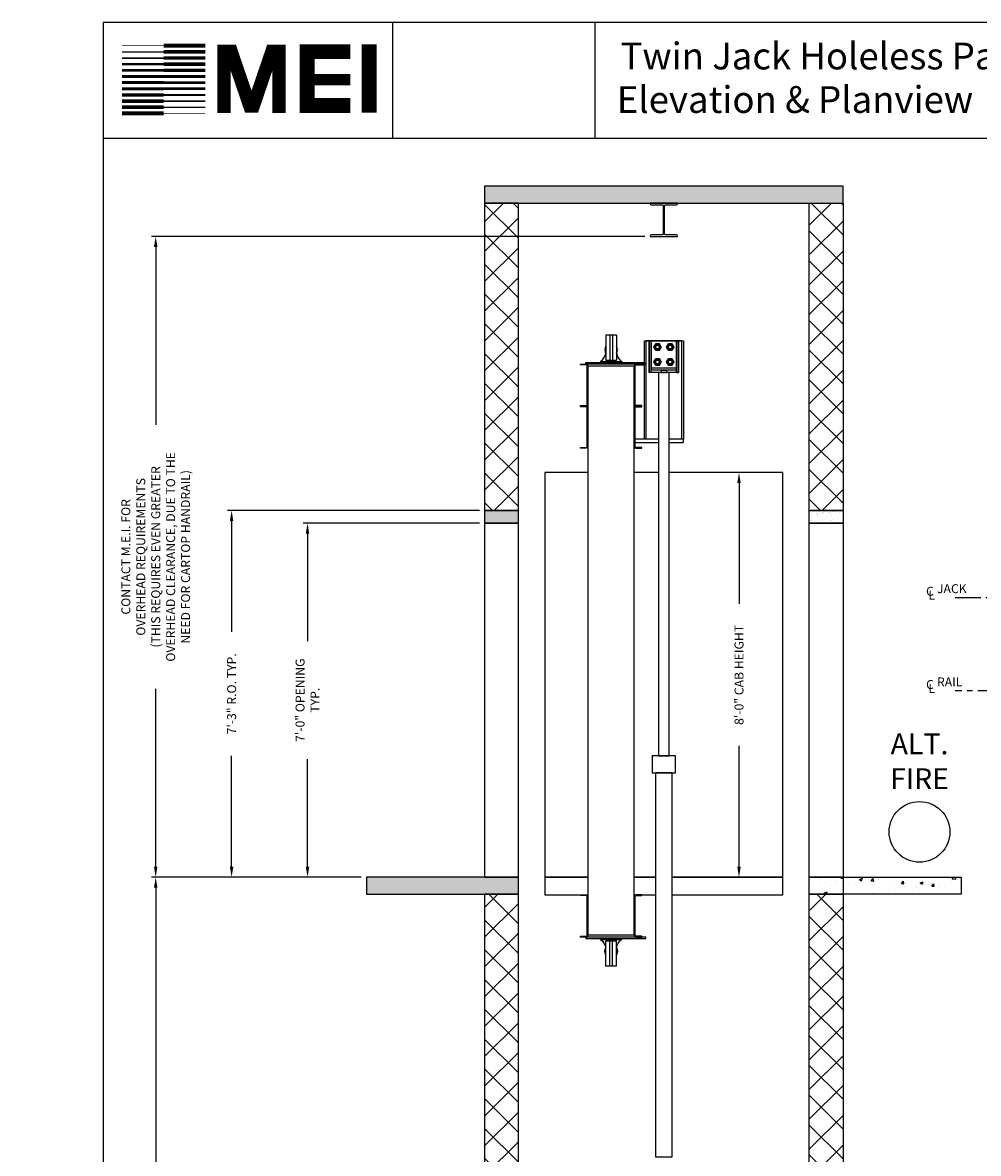
# Model space of a CAD drawing. Extents: x 1062 to 1495, y 255 to 788.
# Drawn here: x 1062 to 1289, y 519 to 788 of the extents above; entities that cross this region are included whole.
import ezdxf

# ---------------------------------------------------------------- set-up
doc = ezdxf.new("R2010")
doc.units = 0
doc.header["$MEASUREMENT"] = 0
doc.header["$PDMODE"] = 34
doc.linetypes.add('CENTER2', pattern=[1.125, 0.75, -0.125, 0.125, -0.125])
doc.layers.get('0').update_dxf_attribs({"linetype": 'CONTINUOUS'})
doc.layers.get('DEFPOINTS').update_dxf_attribs({"linetype": 'CONTINUOUS'})
doc.styles.add('ROMAND', font='arialbd.ttf')
doc.styles.add('ROMANS', font='ROMANS.SHX')
doc.dimstyles.new('MEI', dxfattribs={"dimtxt": 4.25, "dimasz": 5, "dimexe": 2, "dimexo": 2.5, "dimgap": 3.75, "dimtad": 0, "dimdec": 4, "dimzin": 3, "dimdsep": 46, "dimlunit": 4, "dimtxsty": 'ROMANS', "dimcen": 4.25, "dimadec": 0, "dimazin": 0, "dimtfac": 1, "dimtdec": 4, "dimtofl": 0, "dimtmove": 0, "dimatfit": 3, "dimfxl": 1, "dimfrac": 2, "dimtolj": 1, "dimtzin": 0, "dimarcsym": 0})

# ---------------------------------------------------------------- blocks, each defined once
blk = doc.blocks.new('*D109')
at = {"color": 0, "lineweight": -2, "transparency": 16777216}
for p, q in [((1142.49, 584.92), (1092.74, 584.92)), ((1093.74, 582.42), (1093.74, 487.29)), ((1093.74, 347.42), (1093.74, 442.55)), ((1142.49, 344.92), (1092.74, 344.92))]:
    blk.add_line(p, q, dxfattribs=at)
at = {"color": 0, "transparency": 16777216}
for points in [[(1093.32, 582.42), (1094.15, 582.42), (1093.74, 584.92)], [(1093.32, 347.42), (1094.15, 347.42), (1093.74, 344.92)]]:
    blk.add_solid(points, dxfattribs=at)
at = {"layer": 'DEFPOINTS', "color": 0, "transparency": 16777216}
for p in [(1093.74, 584.92), (1143.74, 584.92), (1143.74, 344.92)]:
    blk.add_point(p, dxfattribs=at)
at = {"color": 0, "transparency": 16777216, "insert": (1093.74, 464.92), "char_height": 2.125, "attachment_point": 5, "rotation": 90, "style": 'ROMANS'}
blk.add_mtext('\\A1;20\'-0" TOTAL\\PFLOOR TO FLOOR TRAVEL', dxfattribs=at)
blk = doc.blocks.new('*D5')
at = {"color": 0, "lineweight": -2, "transparency": 16777216}
for p, q in [((1209.74, 736.92), (1092.74, 736.92)), ((1093.74, 734.42), (1093.74, 692.24)), ((1093.74, 587.42), (1093.74, 629.6)), ((1142.49, 584.92), (1092.74, 584.92))]:
    blk.add_line(p, q, dxfattribs=at)
at = {"color": 0, "transparency": 16777216}
for points in [[(1093.32, 734.42), (1094.15, 734.42), (1093.74, 736.92)], [(1093.32, 587.42), (1094.15, 587.42), (1093.74, 584.92)]]:
    blk.add_solid(points, dxfattribs=at)
at = {"layer": 'DEFPOINTS', "color": 0, "transparency": 16777216}
for p in [(1093.74, 736.92), (1210.99, 736.92), (1143.74, 584.92)]:
    blk.add_point(p, dxfattribs=at)
at = {"color": 0, "transparency": 16777216, "insert": (1093.74, 660.92), "char_height": 2.125, "attachment_point": 5, "rotation": 90, "style": 'ROMANS'}
blk.add_mtext('\\A1;CONTACT M.E.I. FOR\\POVERHEAD REQUIREMENTS\\P(THIS REQUIRES EVEN GREATER\\POVERHEAD CLEARANCE, DUE TO THE\\PNEED FOR CARTOP HANDRAIL)', dxfattribs=at)
blk = doc.blocks.new('*D111')
at = {"color": 0, "lineweight": -2, "transparency": 16777216}
for p, q in [((1170.49, 668.92), (1128.74, 668.92)), ((1129.74, 666.42), (1129.74, 640.94)), ((1129.74, 587.42), (1129.74, 612.9)), ((1142.49, 584.92), (1128.74, 584.92))]:
    blk.add_line(p, q, dxfattribs=at)
at = {"color": 0, "transparency": 16777216}
for points in [[(1129.32, 666.42), (1130.15, 666.42), (1129.74, 668.92)], [(1129.32, 587.42), (1130.15, 587.42), (1129.74, 584.92)]]:
    blk.add_solid(points, dxfattribs=at)
at = {"layer": 'DEFPOINTS', "color": 0, "transparency": 16777216}
for p in [(1129.74, 668.92), (1171.74, 668.92), (1143.74, 584.92)]:
    blk.add_point(p, dxfattribs=at)
at = {"color": 0, "transparency": 16777216, "insert": (1129.74, 626.92), "char_height": 2.125, "attachment_point": 5, "rotation": 90, "style": 'ROMANS'}
blk.add_mtext('\\A1;7\'-0" OPENING\\PTYP.', dxfattribs=at)
blk = doc.blocks.new('*D112')
at = {"color": 0, "lineweight": -2, "transparency": 16777216}
for p, q in [((1241.24, 680.92), (1231.06, 680.92)), ((1232.06, 678.42), (1232.06, 649.77)), ((1232.06, 587.42), (1232.06, 616.07)), ((1241.24, 584.92), (1231.06, 584.92))]:
    blk.add_line(p, q, dxfattribs=at)
at = {"color": 0, "transparency": 16777216}
for points in [[(1231.64, 678.42), (1232.47, 678.42), (1232.06, 680.92)], [(1231.64, 587.42), (1232.47, 587.42), (1232.06, 584.92)]]:
    blk.add_solid(points, dxfattribs=at)
at = {"layer": 'DEFPOINTS', "color": 0, "transparency": 16777216}
for p in [(1232.06, 680.92), (1242.49, 680.92), (1242.49, 584.92)]:
    blk.add_point(p, dxfattribs=at)
at = {"color": 0, "transparency": 16777216, "insert": (1232.06, 632.92), "char_height": 2.125, "attachment_point": 5, "rotation": 90, "style": 'ROMANS'}
blk.add_mtext('\\A1;{8\'-0" CAB HEIGHT}', dxfattribs=at)
blk = doc.blocks.new('*D113')
at = {"color": 0, "lineweight": -2, "transparency": 16777216}
for p, q in [((1170.49, 671.92), (1110.74, 671.92)), ((1111.74, 669.42), (1111.74, 643.1)), ((1111.74, 587.42), (1111.74, 613.74)), ((1142.49, 584.92), (1110.74, 584.92))]:
    blk.add_line(p, q, dxfattribs=at)
at = {"color": 0, "transparency": 16777216}
for points in [[(1111.32, 669.42), (1112.15, 669.42), (1111.74, 671.92)], [(1111.32, 587.42), (1112.15, 587.42), (1111.74, 584.92)]]:
    blk.add_solid(points, dxfattribs=at)
at = {"layer": 'DEFPOINTS', "color": 0, "transparency": 16777216}
for p in [(1111.74, 671.92), (1171.74, 671.92), (1143.74, 584.92)]:
    blk.add_point(p, dxfattribs=at)
at = {"color": 0, "transparency": 16777216, "insert": (1111.74, 628.42), "char_height": 2.125, "attachment_point": 5, "rotation": 90, "style": 'ROMANS'}
blk.add_mtext('\\A1;7\'-3" R.O. TYP.', dxfattribs=at)
blk = doc.blocks.new('816SS')
at = {"ltscale": 10}
for p, q in [((-1.25, 6.5), (-1.25, 0.5)), ((1.25, 6.5), (-1.25, 6.5)), ((-0.31, 6.5), (-0.31, 0.5)), ((0.31, 6.5), (0.31, 0.5)), ((1.25, 6.5), (1.25, 0.5)), ((-2.5, 0.25), (2.5, 0.25)), ((-2.5, 0.25), (-2.5, 0)), ((-2.5, 0), (2.5, 0)), ((-1.25, 0.5), (1.25, 0.5)), ((2.5, 0.25), (2.5, 0))]:
    blk.add_line(p, q, dxfattribs=at)
for centre, radius, start, end in [((0, 3), 1.5, 146.4427, 213.5573), ((0, 3), 1.5, 326.4427, 33.5573), ((-4.59, 2.98), 3.44, 307.4881, 346.4034), ((4.59, 2.98), 3.44, 193.5966, 232.5119)]:
    blk.add_arc(centre, radius, start, end, dxfattribs=at)
blk = doc.blocks.new('mei')
at = {"ltscale": 10}
for points, const_width in [([(1144.36, 766.27), (1144.36, 782.54)], 3.49), ([(1095.63, 780.72), (1085.76, 780.72)], 0.321), ([(1095.63, 782.18), (1085.76, 782.18)], 0.161), ([(1095.63, 782.18), (1105.49, 782.18)], 0.964), ([(1095.63, 780.72), (1105.49, 780.72)], 0.884), ([(1122.96, 766.22), (1122.96, 780.86), (1121.3, 780.86), (1116.88, 767.87), (1116.05, 767.87), (1111.62, 780.86), (1109.96, 780.86), (1109.96, 766.22)], 3.15), ([(1139.86, 768), (1129.65, 768), (1129.65, 780.75), (1139.86, 780.75)], 3.49), ([(1095.63, 777.8), (1085.76, 777.8)], 0.482), ([(1095.63, 779.26), (1085.76, 779.26)], 0.402), ([(1095.63, 779.26), (1105.49, 779.26)], 0.844), ([(1095.63, 777.8), (1105.49, 777.8)], 0.804), ([(1095.63, 776.34), (1085.76, 776.34)], 0.643), ([(1095.63, 776.34), (1105.49, 776.34)], 0.764), ([(1129.65, 774.09), (1139.86, 774.09)], 2.69), ([(1095.63, 773.42), (1085.76, 773.42)], 0.723), ([(1095.63, 774.88), (1085.76, 774.88)], 0.683), ([(1095.63, 774.88), (1105.49, 774.88)], 0.723), ([(1095.63, 773.42), (1105.49, 773.42)], 0.683), ([(1095.63, 770.49), (1085.76, 770.49)], 0.804), ([(1095.63, 771.96), (1085.76, 771.96)], 0.764), ([(1095.63, 771.96), (1105.49, 771.96)], 0.643), ([(1095.63, 770.49), (1105.49, 770.49)], 0.482), ([(1095.63, 767.57), (1085.76, 767.57)], 0.884), ([(1095.63, 769.03), (1085.76, 769.03)], 0.844), ([(1095.63, 769.03), (1105.49, 769.03)], 0.402), ([(1095.63, 767.57), (1105.49, 767.57)], 0.321), ([(1095.63, 766.11), (1085.76, 766.11)], 0.964), ([(1095.63, 766.11), (1105.49, 766.11)], 0.161)]:
    blk.add_lwpolyline(points, dxfattribs=dict(at, const_width=const_width))

msp = doc.modelspace()

# ---------------------------------------------------------------- hatches: boundary and pattern name
h = msp.add_hatch()
h.set_pattern_fill('AR-CONC', color=256, style=0)
h.set_pattern_definition([(50, (-12, 0), (7.172602, -0.627521), [0.75, -8.25]), (355, (-12, 0), (-1.387513, 7.52192), [0.6, -6.6]), (100.4514, (-11.402, -0.052), (5.785094, 6.894395), [0.637402, -7.01142]), (46.1842, (-12, 2), (10.67241, -1.65519), [1.125, -12.375]), (96.6356, (-11.111, 1.862), (9.34663, 9.74118), [0.9561, -10.51713]), (351.1842, (-12, 2), (9.34662, 9.74119), [0.9, -9.9]), (21, (-11, 1.5), (5.96907, -4.02619), [0.75, -8.25]), (326, (-11, 1.5), (2.433153, 7.2515), [0.6, -6.6]), (71.4514, (-10.5026, 1.1645), (8.402226, 3.225305), [0.637402, -7.01142]), (37.5, (-12, 0), (0.1215986, 3.3289385), [0, -6.52, 0, -6.7, 0, -6.625]), (7.5, (-12, 0), (2.630695, 3.944117), [0, -3.82, 0, -6.37, 0, -2.525]), (327.5, (-14.23, 0), (5.3382244, -0.2255487), [0, -2.5, 0, -7.8, 0, -10.35]), (317.5, (-15.23, 0), (5.831862, 1.00105), [0, -3.25, 0, -5.18, 0, -7.35])])
h.paths.add_polyline_path([(1256.73598, 748.85056), (1171.73598, 748.85056), (1171.73598, 744.85056), (1256.73598, 744.85056)])
h.paths.add_polyline_path([(1179.73598, 584.92056), (1171.73598, 584.92056), (1143.73598, 584.92056), (1143.73598, 580.92056), (1179.73598, 580.92056)])
h.paths.add_polyline_path([(1179.73598, 344.92056), (1143.73598, 344.92056), (1143.73598, 340.92056), (1179.73598, 340.92056)])
h = msp.add_hatch()
h.set_pattern_fill('ANSI37', color=256, scale=40, style=0)
h.paths.add_polyline_path([(1256.73598, 744.85056), (1248.73598, 744.85056), (1248.73598, 671.92056), (1256.73598, 671.92056)])
h.paths.add_polyline_path([(1256.73598, 580.92056), (1248.73598, 580.92056), (1248.73598, 344.92056), (1256.73598, 344.92056)])
h.paths.add_polyline_path([(1179.73598, 580.92056), (1171.73598, 580.92056), (1171.73598, 431.92056), (1179.73598, 431.92056)])
h.paths.add_polyline_path([(1179.73598, 744.85056), (1171.73598, 744.85056), (1171.73598, 671.92056), (1179.73598, 671.92056)])
h = msp.add_hatch()
h.set_pattern_fill('AR-SAND', color=256, style=0)
h.set_pattern_definition([(37.5, (-12, 0), (-0.0629934, 1.9268238), [0, -1.52, 0, -1.7, 0, -1.625]), (7.5, (-12, 0), (1.7697767, 2.822146), [0, -0.82, 0, -1.37, 0, -0.525]), (327.5, (-13.23, 0), (3.1141419, 0.005659), [0, -0.5, 0, -1.8, 0, -2.35]), (317.5, (-13.23, 0), (3.0061266, 0.8776756), [0, -0.25, 0, -1.18, 0, -1.35])])
h.paths.add_polyline_path([(1179.73598, 671.92056), (1171.73598, 671.92056), (1171.73598, 668.92056), (1179.73598, 668.92056)])
h.paths.add_polyline_path([(1179.73598, 431.92056), (1171.73598, 431.92056), (1171.73598, 428.92056), (1179.73598, 428.92056)])
h = msp.add_hatch()
h.set_pattern_fill('AR-SAND', color=256, style=0)
h.set_pattern_definition([(37.5, (-12, 0), (-0.0629934, 1.9268238), [0, -1.52, 0, -1.7, 0, -1.625]), (7.5, (-12, 0), (1.7697767, 2.822146), [0, -0.82, 0, -1.37, 0, -0.525]), (327.5, (-13.23, 0), (3.1141419, 0.005659), [0, -0.5, 0, -1.8, 0, -2.35]), (317.5, (-13.23, 0), (3.0061266, 0.8776756), [0, -0.25, 0, -1.18, 0, -1.35])])
h.paths.add_polyline_path([(1256.73598, 671.92056), (1248.73598, 671.92056), (1248.73598, 668.92056), (1256.73598, 668.92056)])
h = msp.add_hatch()
h.set_pattern_fill('AR-CONC', color=256, style=0)
h.set_pattern_definition([(50, (-12, 0), (7.172602, -0.627521), [0.75, -8.25]), (355, (-12, 0), (-1.387513, 7.52192), [0.6, -6.6]), (100.4514, (-11.402, -0.052), (5.785094, 6.894395), [0.637402, -7.01142]), (46.1842, (-12, 2), (10.67241, -1.65519), [1.125, -12.375]), (96.6356, (-11.111, 1.862), (9.34663, 9.74118), [0.9561, -10.51713]), (351.1842, (-12, 2), (9.34662, 9.74119), [0.9, -9.9]), (21, (-11, 1.5), (5.96907, -4.02619), [0.75, -8.25]), (326, (-11, 1.5), (2.433153, 7.2515), [0.6, -6.6]), (71.4514, (-10.5026, 1.1645), (8.402226, 3.225305), [0.637402, -7.01142]), (37.5, (-12, 0), (0.1215986, 3.3289385), [0, -6.52, 0, -6.7, 0, -6.625]), (7.5, (-12, 0), (2.630695, 3.944117), [0, -3.82, 0, -6.37, 0, -2.525]), (327.5, (-14.23, 0), (5.3382244, -0.2255487), [0, -2.5, 0, -7.8, 0, -10.35]), (317.5, (-15.23, 0), (5.831862, 1.00105), [0, -3.25, 0, -5.18, 0, -7.35])])
h.paths.add_polyline_path([(1284.73598, 584.92056), (1248.73598, 584.92056), (1248.73598, 580.92056), (1284.73598, 580.92056)])

# ---------------------------------------------------------------- linework, layer by layer
at = {"ltscale": 10}
for p, q in [((1492.90018, 787.65968), (1081.26959, 787.65968)), ((1492.90018, 760.1901), (1081.26959, 760.1901))]:
    msp.add_line(p, q, dxfattribs=at)
for p, q in [((1149.94354, 760.1901), (1149.94354, 787.65968)), ((1197.94354, 760.1901), (1197.94354, 787.65968)), ((1211.23598, 712.17056), (1210.73598, 712.17056)), ((1210.73598, 712.17056), (1210.73598, 704.67056)), ((1210.73598, 712.17056), (1210.73598, 704.67056)), ((1210.73598, 704.67056), (1210.73598, 712.17056)), ((1210.73598, 704.67056), (1210.73598, 712.17056)), ((1211.23598, 712.17056), (1210.73598, 712.17056)), ((1217.23598, 712.17056), (1211.23598, 712.17056)), ((1211.23598, 712.17056), (1211.23598, 712.17056)), ((1217.23598, 712.17056), (1211.23598, 712.17056)), ((1217.23598, 712.17056), (1211.23598, 712.17056)), ((1211.23598, 711.67056), (1211.23598, 712.17056)), ((1217.23598, 712.17056), (1211.23598, 712.17056)), ((1211.23598, 711.67056), (1211.23598, 712.17056)), ((1211.23598, 712.17056), (1211.23598, 712.17056)), ((1211.23598, 711.67056), (1211.23598, 712.17056)), ((1211.23598, 711.67056), (1211.23598, 712.17056)), ((1211.23598, 705.67056), (1211.23598, 711.67056)), ((1211.23598, 711.67056), (1211.23598, 705.17056)), ((1211.23598, 705.67056), (1211.23598, 711.67056)), ((1211.23598, 711.67056), (1211.23598, 705.17056)), ((1217.23598, 712.17056), (1217.73598, 712.17056)), ((1217.23598, 712.17056), (1217.23598, 711.67056)), ((1217.23598, 712.17056), (1217.73598, 712.17056)), ((1217.23598, 712.17056), (1217.23598, 712.17056)), ((1217.23598, 711.67056), (1217.23598, 712.17056)), ((1217.23598, 712.17056), (1217.23598, 711.67056)), ((1217.23598, 711.67056), (1217.23598, 712.17056)), ((1217.23598, 712.17056), (1217.23598, 712.17056)), ((1217.23598, 711.67056), (1217.23598, 705.17056)), ((1217.23598, 705.67056), (1217.23598, 711.67056)), ((1217.23598, 711.67056), (1217.23598, 705.17056)), ((1217.23598, 705.67056), (1217.23598, 711.67056)), ((1217.73598, 712.17056), (1217.73598, 704.67056)), ((1217.73598, 704.67056), (1217.73598, 712.17056)), ((1217.73598, 704.67056), (1217.73598, 712.17056)), ((1217.73598, 712.17056), (1217.73598, 704.67056)), ((1207.66528, 706.49126), (1209.61098, 706.49126)), ((1217.23598, 705.67056), (1211.23598, 705.67056)), ((1211.23598, 704.67056), (1211.23598, 705.67056)), ((1217.23598, 705.67056), (1211.23598, 705.67056)), ((1211.23598, 705.67056), (1211.23598, 705.17056)), ((1217.23598, 705.67056), (1211.23598, 705.67056)), ((1211.23598, 704.67056), (1211.23598, 705.67056)), ((1217.23598, 705.67056), (1211.23598, 705.67056)), ((1211.23598, 705.17056), (1211.23598, 705.67056)), ((1211.23598, 704.67056), (1211.23598, 705.67056)), ((1211.23598, 704.67056), (1211.23598, 705.67056)), ((1217.23598, 704.67056), (1217.23598, 705.67056)), ((1217.23598, 705.67056), (1217.23598, 704.67056)), ((1217.23598, 704.67056), (1217.23598, 705.67056)), ((1217.23598, 705.67056), (1217.23598, 705.17056)), ((1217.23598, 705.67056), (1217.23598, 705.17056)), ((1217.23598, 704.67056), (1217.23598, 705.67056)), ((1211.23598, 704.67056), (1210.73598, 704.67056)), ((1210.73598, 704.67056), (1210.73598, 704.67056)), ((1211.23598, 704.67056), (1210.73598, 704.67056)), ((1211.23598, 704.67056), (1210.73598, 704.67056)), ((1210.73598, 704.67056), (1210.73598, 704.67056)), ((1211.23598, 704.67056), (1210.73598, 704.67056)), ((1217.23598, 705.17056), (1211.23598, 705.17056)), ((1211.23598, 705.17056), (1211.23598, 705.17056)), ((1211.23598, 705.17056), (1211.23598, 705.17056)), ((1217.23598, 705.17056), (1211.23598, 705.17056)), ((1217.23598, 705.17056), (1211.23598, 705.17056)), ((1211.23598, 704.67056), (1211.23598, 705.17056)), ((1217.23598, 705.17056), (1211.23598, 705.17056)), ((1211.23598, 704.67056), (1211.23598, 705.17056)), ((1211.23598, 705.17056), (1211.23598, 705.17056)), ((1211.23598, 704.67056), (1211.23598, 705.17056)), ((1211.23598, 704.67056), (1211.23598, 705.17056)), ((1211.23598, 705.17056), (1211.23598, 705.17056)), ((1217.23598, 704.67056), (1211.23598, 704.67056)), ((1217.23598, 704.67056), (1211.23598, 704.67056)), ((1211.23598, 704.67056), (1211.23598, 704.67056)), ((1217.23598, 704.67056), (1211.23598, 704.67056)), ((1217.23598, 704.67056), (1211.23598, 704.67056)), ((1211.23598, 704.67056), (1211.23598, 704.67056)), ((1214.89223, 705.17056), (1213.57973, 705.17056)), ((1213.57973, 705.17056), (1213.57973, 705.17056)), ((1214.89223, 705.17056), (1213.57973, 705.17056)), ((1213.57973, 705.17056), (1213.57973, 704.67056)), ((1213.57973, 705.17056), (1213.57973, 704.67056)), ((1213.57973, 705.17056), (1213.57973, 705.17056)), ((1213.57973, 705.17056), (1213.57973, 704.67056)), ((1213.57973, 705.17056), (1214.89223, 705.17056)), ((1213.57973, 705.17056), (1213.57973, 704.67056)), ((1213.57973, 705.17056), (1214.89223, 705.17056)), ((1213.57973, 704.67056), (1214.89223, 704.67056)), ((1213.57973, 704.67056), (1213.57973, 704.67056)), ((1213.57973, 704.67056), (1214.89223, 704.67056)), ((1213.57973, 704.67056), (1213.57973, 704.67056)), ((1214.89223, 704.67056), (1213.57973, 704.67056)), ((1214.89223, 704.67056), (1213.57973, 704.67056)), ((1214.89223, 705.17056), (1214.89223, 705.17056)), ((1214.89223, 705.17056), (1214.89223, 704.67056)), ((1214.89223, 705.17056), (1214.89223, 704.67056)), ((1214.89223, 705.17056), (1214.89223, 704.67056)), ((1214.89223, 705.17056), (1214.89223, 705.17056)), ((1214.89223, 705.17056), (1214.89223, 704.67056)), ((1214.89223, 704.67056), (1214.89223, 704.67056)), ((1214.89223, 704.67056), (1214.89223, 704.67056)), ((1217.23598, 705.17056), (1217.23598, 704.67056)), ((1217.23598, 705.17056), (1217.23598, 705.17056)), ((1217.23598, 705.17056), (1217.23598, 705.17056)), ((1217.23598, 705.17056), (1217.23598, 705.17056)), ((1217.23598, 704.67056), (1217.23598, 705.17056)), ((1217.23598, 705.17056), (1217.23598, 704.67056)), ((1217.23598, 704.67056), (1217.23598, 705.17056)), ((1217.23598, 705.17056), (1217.23598, 705.17056)), ((1217.23598, 704.67056), (1217.73598, 704.67056)), ((1217.23598, 704.67056), (1217.73598, 704.67056)), ((1217.23598, 704.67056), (1217.73598, 704.67056)), ((1217.23598, 704.67056), (1217.23598, 704.67056)), ((1217.23598, 704.67056), (1217.73598, 704.67056)), ((1217.23598, 704.67056), (1217.23598, 704.67056)), ((1217.73598, 704.67056), (1217.73598, 704.67056)), ((1217.73598, 704.67056), (1217.73598, 704.67056)), ((1212.98598, 688.80838, 2.42973), (1207.41528, 688.80838)), ((1207.41528, 688.05018), (1212.98598, 688.05018, 2.42973)), ((1218.79848, 688.80838), (1215.48598, 688.80838, 2.42973)), ((1215.48598, 688.05018, 2.42973), (1218.79848, 688.05018)), ((1218.79848, 688.80838), (1218.79848, 688.05018))]:
    msp.add_line(p, q)
at = {"color": 1, "linetype": 'CENTER2', "ltscale": 10}
for p, q in [((1401.87385, 651.22455), (1283.34586, 651.22455)), ((1464.91312, 629.09955), (1283.34586, 629.09955))]:
    msp.add_line(p, q, dxfattribs=at)
at = {"ltscale": 10}
msp.add_lwpolyline([(1492.90018, 254.96126), (1492.90018, 787.65968), (1081.26959, 787.65968), (1081.26959, 254.96126)], close=True, dxfattribs=at)
at = {"ltscale": 0.25}
for points in [[(1171.73598, 744.85056), (1256.73598, 744.85056), (1256.73598, 748.85056), (1171.73598, 748.85056)], [(1171.73598, 671.92056), (1179.73598, 671.92056), (1179.73598, 744.85056), (1171.73598, 744.85056)], [(1256.73598, 671.92056), (1248.73598, 671.92056), (1248.73598, 744.85056), (1256.73598, 744.85056)], [(1209.98598, 712.17056), (1209.98598, 688.80838), (1209.61098, 688.80838), (1209.61098, 712.17056), (1218.86098, 712.17056), (1218.86098, 688.80838), (1218.48598, 688.80838), (1218.48598, 712.17056)], [(1171.73598, 668.92056), (1179.73598, 668.92056), (1179.73598, 671.92056), (1171.73598, 671.92056)], [(1256.73598, 668.92056), (1248.73598, 668.92056), (1248.73598, 671.92056), (1256.73598, 671.92056)], [(1171.73598, 584.92056), (1179.73598, 584.92056), (1179.73598, 668.92056), (1171.73598, 668.92056)], [(1256.73598, 584.92056), (1248.73598, 584.92056), (1248.73598, 668.92056), (1256.73598, 668.92056)], [(1143.73598, 580.92056), (1179.73598, 580.92056), (1179.73598, 584.92056), (1143.73598, 584.92056)], [(1284.73598, 580.92056), (1248.73598, 580.92056), (1248.73598, 584.92056), (1284.73598, 584.92056)], [(1256.73598, 344.92056), (1248.73598, 344.92056), (1248.73598, 584.92056), (1256.73598, 584.92056)], [(1171.73598, 431.92056), (1179.73598, 431.92056), (1179.73598, 580.92056), (1171.73598, 580.92056)], [(1256.73598, 344.92056), (1248.73598, 344.92056), (1248.73598, 580.92056), (1256.73598, 580.92056)]]:
    msp.add_lwpolyline(points, close=True, dxfattribs=at)
msp.add_lwpolyline([(1211.23848, 744.45056), (1213.86348, 744.45056, -0.414213562), (1214.11348, 744.20056), (1214.11348, 737.57056, -0.414213562), (1213.86348, 737.32056), (1211.23848, 737.32056, 0.414213562), (1210.98848, 737.07056), (1210.98848, 736.92056), (1217.48348, 736.92056), (1217.48348, 737.07056, 0.414213562), (1217.23348, 737.32056), (1214.60848, 737.32056, -0.414213562), (1214.35848, 737.57056), (1214.35848, 744.20056, -0.414213562), (1214.60848, 744.45056), (1217.23348, 744.45056, 0.414213562), (1217.48348, 744.70056), (1217.48348, 744.85056), (1210.98848, 744.85056), (1210.98848, 744.70056, 0.414213562)], format="xyb", close=True)
at = {"flags": 128}
for points in [[(1211.87037, 710.67067), (1212.30321, 711.42056), (1211.87037, 710.67067)], [(1212.33918, 711.35806), (1211.94255, 710.67067), (1212.33918, 709.98317), (1213.13267, 709.98317), (1213.5293, 710.67067), (1213.13267, 711.35806), (1212.33918, 711.35806)], [(1212.33918, 709.98317), (1211.94255, 710.67067), (1212.33918, 711.35806), (1213.13267, 711.35806), (1213.5293, 710.67067), (1213.13267, 709.98317), (1212.33918, 709.98317)], [(1213.2357, 710.67067), (1213.22955, 710.74888), (1213.21122, 710.82515), (1213.18117, 710.89756), (1213.14018, 710.9645), (1213.08929, 711.02415), (1213.02964, 711.07515), (1212.96281, 711.11614), (1212.8903, 711.14608), (1212.81413, 711.16441), (1212.73592, 711.17056), (1212.65771, 711.16441), (1212.58155, 711.14608), (1212.50903, 711.11614), (1212.44221, 711.07515), (1212.38255, 711.02415), (1212.33167, 710.9645), (1212.29068, 710.89756), (1212.26063, 710.82515), (1212.2423, 710.74888), (1212.23615, 710.67067), (1212.2423, 710.59234), (1212.26063, 710.51607), (1212.29068, 710.44367), (1212.33167, 710.37673), (1212.38255, 710.31707), (1212.44221, 710.26607), (1212.50903, 710.22509), (1212.58155, 710.19515), (1212.65771, 710.17682), (1212.73592, 710.17067), (1212.81413, 710.17682), (1212.8903, 710.19515), (1212.96281, 710.22509), (1213.02964, 710.26607), (1213.08929, 710.31707), (1213.14018, 710.37673), (1213.18117, 710.44367), (1213.21122, 710.51607), (1213.22955, 710.59234), (1213.2357, 710.67067)], [(1213.2357, 710.67067), (1213.22955, 710.74888), (1213.21122, 710.82515), (1213.18117, 710.89756), (1213.14018, 710.9645), (1213.08929, 711.02415), (1213.02964, 711.07515), (1212.96281, 711.11614), (1212.8903, 711.14608), (1212.81413, 711.16441), (1212.73592, 711.17056), (1212.65771, 711.16441), (1212.58155, 711.14608), (1212.50903, 711.11614), (1212.44221, 711.07515), (1212.38255, 711.02415), (1212.33167, 710.9645), (1212.29068, 710.89756), (1212.26063, 710.82515), (1212.2423, 710.74888), (1212.23615, 710.67067), (1212.2423, 710.59234), (1212.26063, 710.51607), (1212.29068, 710.44367), (1212.33167, 710.37673), (1212.38255, 710.31707), (1212.44221, 710.26607), (1212.50903, 710.22509), (1212.58155, 710.19515), (1212.65771, 710.17682), (1212.73592, 710.17067), (1212.81413, 710.17682), (1212.8903, 710.19515), (1212.96281, 710.22509), (1213.02964, 710.26607), (1213.08929, 710.31707), (1213.14018, 710.37673), (1213.18117, 710.44367), (1213.21122, 710.51607), (1213.22955, 710.59234), (1213.2357, 710.67067)], [(1212.29865, 710.67067), (1212.304, 710.73909), (1212.32005, 710.8058), (1212.34635, 710.86921), (1212.38221, 710.92773), (1212.42673, 710.97998), (1212.47887, 711.02449), (1212.53738, 711.06035), (1212.60079, 711.08665), (1212.6675, 711.1027), (1212.73592, 711.10806), (1212.80434, 711.1027), (1212.87106, 711.08665), (1212.93447, 711.06035), (1212.99298, 711.02449), (1213.04512, 710.97998), (1213.08964, 710.92773), (1213.1255, 710.86921), (1213.15179, 710.8058), (1213.16785, 710.73909), (1213.1732, 710.67067), (1213.16785, 710.60214), (1213.15179, 710.53542), (1213.1255, 710.47201), (1213.08964, 710.4135), (1213.04512, 710.36124), (1212.99298, 710.31673), (1212.93447, 710.28087), (1212.87106, 710.25457), (1212.80434, 710.23852), (1212.73592, 710.23317), (1212.6675, 710.23852), (1212.60079, 710.25457), (1212.53738, 710.28087), (1212.47887, 710.31673), (1212.42673, 710.36124), (1212.38221, 710.4135), (1212.34635, 710.47201), (1212.32005, 710.53542), (1212.304, 710.60214), (1212.29865, 710.67067)], [(1212.30321, 711.42056), (1212.33918, 711.35806)], [(1212.30321, 711.42056), (1213.16864, 711.42056), (1212.30321, 711.42056)], [(1213.16864, 711.42056), (1213.13267, 711.35806)], [(1213.60148, 710.67067), (1213.5293, 710.67067), (1213.60148, 710.67067), (1213.16864, 711.42056)], [(1214.87037, 710.67067), (1215.30321, 711.42056), (1214.87037, 710.67067)], [(1215.33918, 711.35806), (1214.94255, 710.67067), (1215.33918, 709.98317), (1216.13267, 709.98317), (1216.5293, 710.67067), (1216.13267, 711.35806), (1215.33918, 711.35806)], [(1215.33918, 709.98317), (1214.94255, 710.67067), (1215.33918, 711.35806), (1216.13267, 711.35806), (1216.5293, 710.67067), (1216.13267, 709.98317), (1215.33918, 709.98317)], [(1216.2357, 710.67067), (1216.22955, 710.74888), (1216.21122, 710.82515), (1216.18117, 710.89756), (1216.14018, 710.9645), (1216.08929, 711.02415), (1216.02964, 711.07515), (1215.96281, 711.11614), (1215.8903, 711.14608), (1215.81413, 711.16441), (1215.73592, 711.17056), (1215.65771, 711.16441), (1215.58155, 711.14608), (1215.50903, 711.11614), (1215.44221, 711.07515), (1215.38255, 711.02415), (1215.33167, 710.9645), (1215.29068, 710.89756), (1215.26063, 710.82515), (1215.2423, 710.74888), (1215.23615, 710.67067), (1215.2423, 710.59234), (1215.26063, 710.51607), (1215.29068, 710.44367), (1215.33167, 710.37673), (1215.38255, 710.31707), (1215.44221, 710.26607), (1215.50903, 710.22509), (1215.58155, 710.19515), (1215.65771, 710.17682), (1215.73592, 710.17067), (1215.81413, 710.17682), (1215.8903, 710.19515), (1215.96281, 710.22509), (1216.02964, 710.26607), (1216.08929, 710.31707), (1216.14018, 710.37673), (1216.18117, 710.44367), (1216.21122, 710.51607), (1216.22955, 710.59234), (1216.2357, 710.67067)], [(1216.2357, 710.67067), (1216.22955, 710.74888), (1216.21122, 710.82515), (1216.18117, 710.89756), (1216.14018, 710.9645), (1216.08929, 711.02415), (1216.02964, 711.07515), (1215.96281, 711.11614), (1215.8903, 711.14608), (1215.81413, 711.16441), (1215.73592, 711.17056), (1215.65771, 711.16441), (1215.58155, 711.14608), (1215.50903, 711.11614), (1215.44221, 711.07515), (1215.38255, 711.02415), (1215.33167, 710.9645), (1215.29068, 710.89756), (1215.26063, 710.82515), (1215.2423, 710.74888), (1215.23615, 710.67067), (1215.2423, 710.59234), (1215.26063, 710.51607), (1215.29068, 710.44367), (1215.33167, 710.37673), (1215.38255, 710.31707), (1215.44221, 710.26607), (1215.50903, 710.22509), (1215.58155, 710.19515), (1215.65771, 710.17682), (1215.73592, 710.17067), (1215.81413, 710.17682), (1215.8903, 710.19515), (1215.96281, 710.22509), (1216.02964, 710.26607), (1216.08929, 710.31707), (1216.14018, 710.37673), (1216.18117, 710.44367), (1216.21122, 710.51607), (1216.22955, 710.59234), (1216.2357, 710.67067)], [(1215.29865, 710.67067), (1215.304, 710.73909), (1215.32005, 710.8058), (1215.34635, 710.86921), (1215.38221, 710.92773), (1215.42673, 710.97998), (1215.47887, 711.02449), (1215.53738, 711.06035), (1215.60079, 711.08665), (1215.6675, 711.1027), (1215.73592, 711.10806), (1215.80434, 711.1027), (1215.87106, 711.08665), (1215.93447, 711.06035), (1215.99298, 711.02449), (1216.04512, 710.97998), (1216.08964, 710.92773), (1216.1255, 710.86921), (1216.15179, 710.8058), (1216.16785, 710.73909), (1216.1732, 710.67067), (1216.16785, 710.60214), (1216.15179, 710.53542), (1216.1255, 710.47201), (1216.08964, 710.4135), (1216.04512, 710.36124), (1215.99298, 710.31673), (1215.93447, 710.28087), (1215.87106, 710.25457), (1215.80434, 710.23852), (1215.73592, 710.23317), (1215.6675, 710.23852), (1215.60079, 710.25457), (1215.53738, 710.28087), (1215.47887, 710.31673), (1215.42673, 710.36124), (1215.38221, 710.4135), (1215.34635, 710.47201), (1215.32005, 710.53542), (1215.304, 710.60214), (1215.29865, 710.67067)], [(1215.30321, 711.42056), (1215.33918, 711.35806)], [(1215.30321, 711.42056), (1216.16864, 711.42056), (1215.30321, 711.42056)], [(1216.16864, 711.42056), (1216.13267, 711.35806)], [(1216.60148, 710.67067), (1216.5293, 710.67067), (1216.60148, 710.67067), (1216.16864, 711.42056)], [(1211.87037, 710.67067), (1211.94255, 710.67067)], [(1212.30321, 709.92067), (1211.87037, 710.67067), (1212.30321, 709.92067)], [(1212.30321, 709.92067), (1212.33918, 709.98317)], [(1213.16864, 709.92067), (1212.30321, 709.92067), (1213.16864, 709.92067)], [(1213.16864, 709.92067), (1213.13267, 709.98317)], [(1213.60148, 710.67067), (1213.16864, 709.92067), (1213.60148, 710.67067)], [(1214.87037, 710.67067), (1214.94255, 710.67067)], [(1215.30321, 709.92067), (1214.87037, 710.67067), (1215.30321, 709.92067)], [(1215.30321, 709.92067), (1215.33918, 709.98317)], [(1216.16864, 709.92067), (1215.30321, 709.92067), (1216.16864, 709.92067)], [(1216.16864, 709.92067), (1216.13267, 709.98317)], [(1216.60148, 710.67067), (1216.16864, 709.92067), (1216.60148, 710.67067)], [(1211.87037, 707.17067), (1212.30321, 707.92056), (1211.87037, 707.17067)], [(1211.87037, 707.17067), (1211.94255, 707.17067)], [(1212.30321, 706.42067), (1211.87037, 707.17067), (1212.30321, 706.42067)], [(1212.33918, 707.85806), (1211.94255, 707.17067), (1212.33918, 706.48317), (1213.13267, 706.48317), (1213.5293, 707.17067), (1213.13267, 707.85806), (1212.33918, 707.85806)], [(1212.33918, 706.48317), (1211.94255, 707.17067), (1212.33918, 707.85806), (1213.13267, 707.85806), (1213.5293, 707.17067), (1213.13267, 706.48317), (1212.33918, 706.48317)], [(1213.2357, 707.17067), (1213.22955, 707.24888), (1213.21122, 707.32515), (1213.18117, 707.39756), (1213.14018, 707.4645), (1213.08929, 707.52415), (1213.02964, 707.57515), (1212.96281, 707.61614), (1212.8903, 707.64608), (1212.81413, 707.66441), (1212.73592, 707.67056), (1212.65771, 707.66441), (1212.58155, 707.64608), (1212.50903, 707.61614), (1212.44221, 707.57515), (1212.38255, 707.52415), (1212.33167, 707.4645), (1212.29068, 707.39756), (1212.26063, 707.32515), (1212.2423, 707.24888), (1212.23615, 707.17067), (1212.2423, 707.09234), (1212.26063, 707.01607), (1212.29068, 706.94367), (1212.33167, 706.87673), (1212.38255, 706.81707), (1212.44221, 706.76607), (1212.50903, 706.72509), (1212.58155, 706.69515), (1212.65771, 706.67682), (1212.73592, 706.67067), (1212.81413, 706.67682), (1212.8903, 706.69515), (1212.96281, 706.72509), (1213.02964, 706.76607), (1213.08929, 706.81707), (1213.14018, 706.87673), (1213.18117, 706.94367), (1213.21122, 707.01607), (1213.22955, 707.09234), (1213.2357, 707.17067)], [(1213.2357, 707.17067), (1213.22955, 707.24888), (1213.21122, 707.32515), (1213.18117, 707.39756), (1213.14018, 707.4645), (1213.08929, 707.52415), (1213.02964, 707.57515), (1212.96281, 707.61614), (1212.8903, 707.64608), (1212.81413, 707.66441), (1212.73592, 707.67056), (1212.65771, 707.66441), (1212.58155, 707.64608), (1212.50903, 707.61614), (1212.44221, 707.57515), (1212.38255, 707.52415), (1212.33167, 707.4645), (1212.29068, 707.39756), (1212.26063, 707.32515), (1212.2423, 707.24888), (1212.23615, 707.17067), (1212.2423, 707.09234), (1212.26063, 707.01607), (1212.29068, 706.94367), (1212.33167, 706.87673), (1212.38255, 706.81707), (1212.44221, 706.76607), (1212.50903, 706.72509), (1212.58155, 706.69515), (1212.65771, 706.67682), (1212.73592, 706.67067), (1212.81413, 706.67682), (1212.8903, 706.69515), (1212.96281, 706.72509), (1213.02964, 706.76607), (1213.08929, 706.81707), (1213.14018, 706.87673), (1213.18117, 706.94367), (1213.21122, 707.01607), (1213.22955, 707.09234), (1213.2357, 707.17067)], [(1212.29865, 707.17067), (1212.304, 707.23909), (1212.32005, 707.3058), (1212.34635, 707.36921), (1212.38221, 707.42773), (1212.42673, 707.47998), (1212.47887, 707.52449), (1212.53738, 707.56035), (1212.60079, 707.58665), (1212.6675, 707.6027), (1212.73592, 707.60806), (1212.80434, 707.6027), (1212.87106, 707.58665), (1212.93447, 707.56035), (1212.99298, 707.52449), (1213.04512, 707.47998), (1213.08964, 707.42773), (1213.1255, 707.36921), (1213.15179, 707.3058), (1213.16785, 707.23909), (1213.1732, 707.17067), (1213.16785, 707.10214), (1213.15179, 707.03542), (1213.1255, 706.97201), (1213.08964, 706.9135), (1213.04512, 706.86124), (1212.99298, 706.81673), (1212.93447, 706.78087), (1212.87106, 706.75457), (1212.80434, 706.73852), (1212.73592, 706.73317), (1212.6675, 706.73852), (1212.60079, 706.75457), (1212.53738, 706.78087), (1212.47887, 706.81673), (1212.42673, 706.86124), (1212.38221, 706.9135), (1212.34635, 706.97201), (1212.32005, 707.03542), (1212.304, 707.10214), (1212.29865, 707.17067)], [(1212.30321, 707.92056), (1212.33918, 707.85806)], [(1212.30321, 707.92056), (1213.16864, 707.92056), (1212.30321, 707.92056)], [(1212.30321, 706.42067), (1212.33918, 706.48317)], [(1213.16864, 706.42067), (1212.30321, 706.42067), (1213.16864, 706.42067)], [(1213.16864, 707.92056), (1213.13267, 707.85806)], [(1213.16864, 706.42067), (1213.13267, 706.48317)], [(1213.60148, 707.17067), (1213.5293, 707.17067), (1213.60148, 707.17067), (1213.16864, 707.92056)], [(1213.60148, 707.17067), (1213.16864, 706.42067), (1213.60148, 707.17067)], [(1214.87037, 707.17067), (1215.30321, 707.92056), (1214.87037, 707.17067)], [(1214.87037, 707.17067), (1214.94255, 707.17067)], [(1215.30321, 706.42067), (1214.87037, 707.17067), (1215.30321, 706.42067)], [(1215.33918, 707.85806), (1214.94255, 707.17067), (1215.33918, 706.48317), (1216.13267, 706.48317), (1216.5293, 707.17067), (1216.13267, 707.85806), (1215.33918, 707.85806)], [(1215.33918, 706.48317), (1214.94255, 707.17067), (1215.33918, 707.85806), (1216.13267, 707.85806), (1216.5293, 707.17067), (1216.13267, 706.48317), (1215.33918, 706.48317)], [(1216.2357, 707.17067), (1216.22955, 707.24888), (1216.21122, 707.32515), (1216.18117, 707.39756), (1216.14018, 707.4645), (1216.08929, 707.52415), (1216.02964, 707.57515), (1215.96281, 707.61614), (1215.8903, 707.64608), (1215.81413, 707.66441), (1215.73592, 707.67056), (1215.65771, 707.66441), (1215.58155, 707.64608), (1215.50903, 707.61614), (1215.44221, 707.57515), (1215.38255, 707.52415), (1215.33167, 707.4645), (1215.29068, 707.39756), (1215.26063, 707.32515), (1215.2423, 707.24888), (1215.23615, 707.17067), (1215.2423, 707.09234), (1215.26063, 707.01607), (1215.29068, 706.94367), (1215.33167, 706.87673), (1215.38255, 706.81707), (1215.44221, 706.76607), (1215.50903, 706.72509), (1215.58155, 706.69515), (1215.65771, 706.67682), (1215.73592, 706.67067), (1215.81413, 706.67682), (1215.8903, 706.69515), (1215.96281, 706.72509), (1216.02964, 706.76607), (1216.08929, 706.81707), (1216.14018, 706.87673), (1216.18117, 706.94367), (1216.21122, 707.01607), (1216.22955, 707.09234), (1216.2357, 707.17067)], [(1216.2357, 707.17067), (1216.22955, 707.24888), (1216.21122, 707.32515), (1216.18117, 707.39756), (1216.14018, 707.4645), (1216.08929, 707.52415), (1216.02964, 707.57515), (1215.96281, 707.61614), (1215.8903, 707.64608), (1215.81413, 707.66441), (1215.73592, 707.67056), (1215.65771, 707.66441), (1215.58155, 707.64608), (1215.50903, 707.61614), (1215.44221, 707.57515), (1215.38255, 707.52415), (1215.33167, 707.4645), (1215.29068, 707.39756), (1215.26063, 707.32515), (1215.2423, 707.24888), (1215.23615, 707.17067), (1215.2423, 707.09234), (1215.26063, 707.01607), (1215.29068, 706.94367), (1215.33167, 706.87673), (1215.38255, 706.81707), (1215.44221, 706.76607), (1215.50903, 706.72509), (1215.58155, 706.69515), (1215.65771, 706.67682), (1215.73592, 706.67067), (1215.81413, 706.67682), (1215.8903, 706.69515), (1215.96281, 706.72509), (1216.02964, 706.76607), (1216.08929, 706.81707), (1216.14018, 706.87673), (1216.18117, 706.94367), (1216.21122, 707.01607), (1216.22955, 707.09234), (1216.2357, 707.17067)], [(1215.29865, 707.17067), (1215.304, 707.23909), (1215.32005, 707.3058), (1215.34635, 707.36921), (1215.38221, 707.42773), (1215.42673, 707.47998), (1215.47887, 707.52449), (1215.53738, 707.56035), (1215.60079, 707.58665), (1215.6675, 707.6027), (1215.73592, 707.60806), (1215.80434, 707.6027), (1215.87106, 707.58665), (1215.93447, 707.56035), (1215.99298, 707.52449), (1216.04512, 707.47998), (1216.08964, 707.42773), (1216.1255, 707.36921), (1216.15179, 707.3058), (1216.16785, 707.23909), (1216.1732, 707.17067), (1216.16785, 707.10214), (1216.15179, 707.03542), (1216.1255, 706.97201), (1216.08964, 706.9135), (1216.04512, 706.86124), (1215.99298, 706.81673), (1215.93447, 706.78087), (1215.87106, 706.75457), (1215.80434, 706.73852), (1215.73592, 706.73317), (1215.6675, 706.73852), (1215.60079, 706.75457), (1215.53738, 706.78087), (1215.47887, 706.81673), (1215.42673, 706.86124), (1215.38221, 706.9135), (1215.34635, 706.97201), (1215.32005, 707.03542), (1215.304, 707.10214), (1215.29865, 707.17067)], [(1215.30321, 707.92056), (1215.33918, 707.85806)], [(1215.30321, 707.92056), (1216.16864, 707.92056), (1215.30321, 707.92056)], [(1215.30321, 706.42067), (1215.33918, 706.48317)], [(1216.16864, 706.42067), (1215.30321, 706.42067), (1216.16864, 706.42067)], [(1216.16864, 707.92056), (1216.13267, 707.85806)], [(1216.16864, 706.42067), (1216.13267, 706.48317)], [(1216.60148, 707.17067), (1216.5293, 707.17067), (1216.60148, 707.17067), (1216.16864, 707.92056)], [(1216.60148, 707.17067), (1216.16864, 706.42067), (1216.60148, 707.17067)]]:
    msp.add_lwpolyline(points, close=True, dxfattribs=at)
for points in [[(1212.73592, 711.17056), (1212.73592, 711.10806)], [(1215.73592, 711.17056), (1215.73592, 711.10806)], [(1212.23615, 710.67067), (1212.29865, 710.67067)], [(1212.73592, 710.17067), (1212.73592, 710.23317)], [(1213.2357, 710.67067), (1213.1732, 710.67067)], [(1215.23615, 710.67067), (1215.29865, 710.67067)], [(1215.73592, 710.17067), (1215.73592, 710.23317)], [(1216.2357, 710.67067), (1216.1732, 710.67067)], [(1212.23615, 707.17067), (1212.29865, 707.17067)], [(1212.73592, 707.67056), (1212.73592, 707.60806)], [(1212.73592, 706.67067), (1212.73592, 706.73317)], [(1213.2357, 707.17067), (1213.1732, 707.17067)], [(1215.23615, 707.17067), (1215.29865, 707.17067)], [(1215.73592, 707.67056), (1215.73592, 707.60806)], [(1215.73592, 706.67067), (1215.73592, 706.73317)], [(1216.2357, 707.17067), (1216.1732, 707.17067)]]:
    msp.add_lwpolyline(points, dxfattribs=at)
at = {"ltscale": 0.25}
for points in [[(1195.80668, 706.49126), (1194.48598, 706.49126), (1194.48598, 706.67056), (1195.79848, 706.67056, -0.414213562), (1196.23598, 706.23306), (1196.23598, 697.10806, -0.414213562), (1195.79848, 696.67056), (1194.48598, 696.67056), (1194.48598, 696.84986), (1195.80668, 696.84986, 0.414213562), (1196.05668, 697.09986), (1196.05668, 706.24126, 0.414213562)], [(1207.66528, 706.49126), (1208.98598, 706.49126), (1208.98598, 706.67056), (1207.67348, 706.67056, 0.414213562), (1207.23598, 706.23306), (1207.23598, 697.10806, 0.414213562), (1207.67348, 696.67056), (1208.98598, 696.67056), (1208.98598, 696.84986), (1207.66528, 696.84986, -0.414213562), (1207.41528, 697.09986), (1207.41528, 706.24126, -0.414213562)], [(1195.80668, 696.49126), (1194.48598, 696.49126), (1194.48598, 696.67056), (1195.79848, 696.67056, -0.414213562), (1196.23598, 696.23306), (1196.23598, 687.10806, -0.414213562), (1195.79848, 686.67056), (1194.48598, 686.67056), (1194.48598, 686.84986), (1195.80668, 686.84986, 0.414213562), (1196.05668, 687.09986), (1196.05668, 696.24126, 0.414213562)], [(1207.66528, 696.49126), (1208.98598, 696.49126), (1208.98598, 696.67056), (1207.67348, 696.67056, 0.414213562), (1207.23598, 696.23306), (1207.23598, 687.10806, 0.414213562), (1207.67348, 686.67056), (1208.98598, 686.67056), (1208.98598, 686.84986), (1207.66528, 686.84986, -0.414213562), (1207.41528, 687.09986), (1207.41528, 696.24126, -0.414213562)], [(1195.80668, 580.55376), (1194.48598, 580.55376), (1194.48598, 580.73306), (1195.79848, 580.73306, -0.414213562), (1196.23598, 580.29556), (1196.23598, 571.17056, -0.414213562), (1195.79848, 570.73306), (1194.48598, 570.73306), (1194.48598, 570.91236), (1195.80668, 570.91236, 0.414213562), (1196.05668, 571.16236), (1196.05668, 580.30376, 0.414213562)], [(1207.66528, 580.55376), (1208.98598, 580.55376), (1208.98598, 580.73306), (1207.67348, 580.73306, 0.414213562), (1207.23598, 580.29556), (1207.23598, 571.17056, 0.414213562), (1207.67348, 570.73306), (1208.98598, 570.73306), (1208.98598, 570.91236), (1207.66528, 570.91236, -0.414213562), (1207.41528, 571.16236), (1207.41528, 580.30376, -0.414213562)]]:
    msp.add_lwpolyline(points, format="xyb", close=True, dxfattribs=at)
for points in [[(1195.73598, 707.04556), (1209.61098, 707.04556), (1209.61098, 706.67056), (1195.73598, 706.67056)], [(1195.73598, 570.35806), (1209.98598, 570.35806), (1209.98598, 570.73306), (1195.73598, 570.73306)]]:
    msp.add_lwpolyline(points, close=True)
for points in [[(1201.73598, 571.23306), (1207.23598, 571.23306), (1207.23598, 706.17056), (1196.23598, 706.17056), (1196.23598, 571.23306), (1201.73598, 571.23306)], [(1196.23598, 680.92056), (1185.98598, 680.92056), (1185.98598, 584.92056), (1196.23598, 584.92056)], [(1212.98598, 680.92056), (1207.23598, 680.92056)], [(1216.23598, 584.92056), (1242.48598, 584.92056), (1242.48598, 680.92056), (1215.48598, 680.92056)], [(1196.23598, 584.92056), (1185.98598, 584.92056), (1185.98598, 580.73306), (1196.23598, 580.73306)], [(1207.23598, 584.92056), (1212.23598, 584.92056)], [(1212.23598, 584.92056), (1207.23598, 584.92056)], [(1216.23598, 580.73306), (1242.48598, 580.73306), (1242.48598, 584.92056), (1216.23598, 584.92056)], [(1207.23598, 580.73306), (1212.23598, 580.73306)]]:
    msp.add_lwpolyline(points, dxfattribs=at)
at = {"elevation": 2.42973}
for points in [[(1212.98598, 613.69668), (1215.48598, 613.69668), (1215.48598, 704.67056), (1212.98598, 704.67056)], [(1211.48571, 609.69668), (1216.98571, 609.69668), (1216.98571, 613.69668), (1211.48571, 613.69668)], [(1212.23598, 518.58642), (1216.23598, 518.58642), (1216.23598, 609.69668), (1212.23598, 609.69668)]]:
    msp.add_lwpolyline(points, close=True, dxfattribs=at)
for centre in [(1212.73598, 710.67056), (1212.73598, 710.67056), (1212.73598, 710.67056), (1212.73598, 710.67056), (1215.73598, 710.67056), (1215.73598, 710.67056), (1215.73598, 710.67056), (1215.73598, 710.67056), (1212.73598, 707.17056), (1212.73598, 707.17056), (1212.73598, 707.17056), (1212.73598, 707.17056), (1215.73598, 707.17056), (1215.73598, 707.17056), (1215.73598, 707.17056), (1215.73598, 707.17056)]:
    msp.add_circle(centre, 0.53125)
at = {"color": 1}
msp.add_circle((1274.86146, 595.68143), 7.2, dxfattribs=at)

# ---------------------------------------------------------------- block references
for name, p in [('mei', (0, 0.00053)), ('816SS', (1201.73598, 707.04556))]:
    msp.add_blockref(name, p)
at = {"xscale": -1, "rotation": 180}
msp.add_blockref('816SS', (1201.73598, 570.35806), dxfattribs=at)

# ---------------------------------------------------------------- texts
at = {"ltscale": 10, "style": 'ROMAND'}
for s, p in [('Twin Jack Holeless Passenger, 3 Stage', (1203.94354, 776.56158)), (' Elevation & Planview ', (1201.13743, 766.22901))]:
    msp.add_text(s, height=6.3537314, dxfattribs=at).set_placement(p)
at = {"color": 1, "style": 'ROMANS'}
for s, p in [('C', (1276.42142, 651.69759)), ('L', (1276.95842, 650.75794)), ('JACK', (1279.00634, 652.31307)), ('C', (1276.42142, 629.57259)), ('L', (1276.95842, 628.63294)), ('RAIL', (1279.00634, 630.18807))]:
    msp.add_text(s, height=2.125, dxfattribs=at).set_placement(p)
at = {"color": 1, "insert": (1274.86146, 611.77526), "char_height": 4.95, "width": 25.59375, "attachment_point": 5, "style": 'ROMAND'}
msp.add_mtext('ALT.\\PFIRE', dxfattribs=at)

# ---------------------------------------------------------------- dimensions: what is measured, and where the dimension line sits
at = {"color": 1}
for base, p1, p2, text, picture, middle in [((1093.73598, 736.92056), (1143.73598, 584.92056), (1210.98848, 736.92056), 'CONTACT M.E.I. FOR\\POVERHEAD REQUIREMENTS\\P(THIS REQUIRES EVEN GREATER\\POVERHEAD CLEARANCE, DUE TO THE\\PNEED FOR CARTOP HANDRAIL)', '*D5', (1093.73598, 660.92056)), ((1111.73598, 671.92056), (1143.73598, 584.92056), (1171.73598, 671.92056), '<> R.O. TYP.', '*D113', (1111.73598, 628.42056)), ((1093.73598, 584.92056), (1143.73598, 344.92056), (1143.73598, 584.92056), '<> TOTAL\\PFLOOR TO FLOOR TRAVEL', '*D109', (1093.73598, 464.92056))]:
    dim = msp.add_linear_dim(base=base, p1=p1, p2=p2, angle=90, text=text, dimstyle='MEI', override={"dimscale": 0.5}, dxfattribs=at)
    dim.commit()
    dim.dimension.update_dxf_attribs({"geometry": picture, "text_midpoint": middle})
for base, p1, p2, angle, text, picture, middle in [((1232.05674, 680.92056), (1242.48598, 584.92056), (1242.48598, 680.92056), 270, '{<> CAB HEIGHT}', '*D112', (1232.05674, 632.92056)), ((1129.73598, 668.92056), (1143.73598, 584.92056), (1171.73598, 668.92056), 90, '<> OPENING\\PTYP.', '*D111', (1129.73598, 626.92056))]:
    dim = msp.add_linear_dim(base=base, p1=p1, p2=p2, angle=angle, text=text, dimstyle='MEI', override={"dimscale": 0.5}, dxfattribs=at)
    dim.commit()
    dim.dimension.update_dxf_attribs({"geometry": picture, "text_midpoint": middle, "dimtype": 160})

doc.saveas('drawing.dxf')
